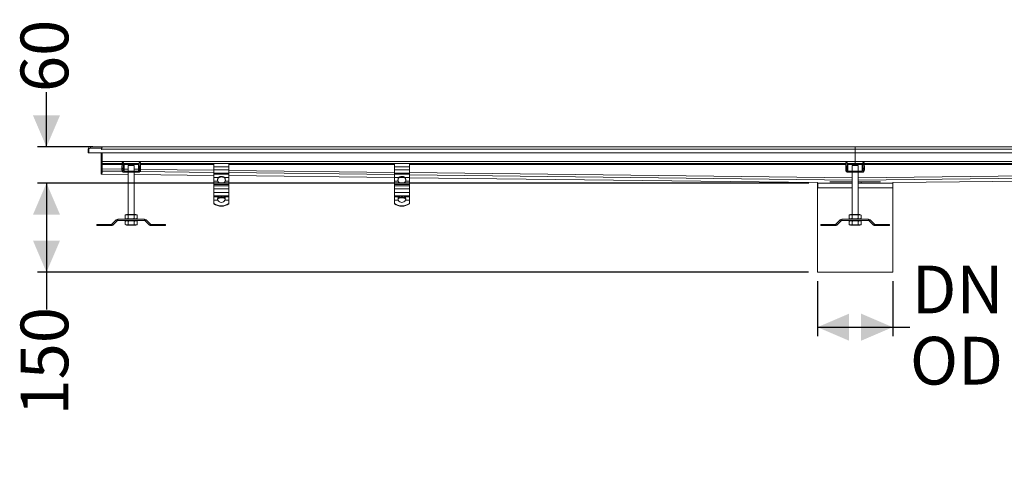
# Model space of a CAD drawing. Units: millimetres. Extents: x 747 to 3814, y 504 to 2544.
# Drawn here: x 747 to 2384, y 617 to 1381 of the extents above; entities that cross this region are included whole.
import ezdxf

# ---------------------------------------------------------------- set-up
doc = ezdxf.new("R2010")
doc.units = ezdxf.units.MM
doc.header["$LTSCALE"] = 15
doc.linetypes.add('SLD-Durchgehend', pattern=[0])
doc.layers.add('MAßLINIE_MAßZEICHNUNGEN', color=7, linetype='SLD-Durchgehend')
doc.styles.add('SLDTEXTSTYLE0', font='Opinion Pro')
doc.dimstyles.new('SLDDIMSTYLE0', dxfattribs={"dimtxt": 77.049561, "dimasz": 52.5, "dimexe": 0, "dimexo": 0.0625, "dimgap": 19.26239, "dimtad": 0, "dimdec": 0, "dimrnd": 1e-09, "dimzin": 12, "dimdsep": 46, "dimtxsty": 'SLDTEXTSTYLE0', "dimsah": 1, "dimcen": 0.09, "dimadec": 0, "dimazin": 3, "dimtfac": 1, "dimtdec": 0, "dimtofl": 0, "dimtmove": 0, "dimatfit": 3, "dimfxl": 1, "dimfrac": 2, "dimtolj": 1, "dimtzin": 12, "dimarcsym": 0})
doc.dimstyles.new('SLDDIMSTYLE1', dxfattribs={"dimtxt": 77.049561, "dimasz": 52.5, "dimexe": 0, "dimexo": 0.0625, "dimgap": 19.26239, "dimtad": 0, "dimdec": 0, "dimrnd": 1e-09, "dimzin": 12, "dimdsep": 46, "dimtxsty": 'SLDTEXTSTYLE0', "dimsah": 1, "dimcen": 0.09, "dimadec": 0, "dimazin": 3, "dimtfac": 1, "dimtdec": 0, "dimtmove": 0, "dimatfit": 0, "dimfxl": 1, "dimfrac": 2, "dimtolj": 1, "dimtzin": 12, "dimarcsym": 0})

# ---------------------------------------------------------------- blocks, each defined once
blk = doc.blocks.new('_D_2')
at = {"layer": 'MAßLINIE_MAßZEICHNUNGEN', "color": 7}
for p, q in [((2073.7, 946.5), (2073.7, 855.1)), ((2198.7, 946.5), (2198.7, 855.1)), ((2073.7, 870.1), (2198.7, 870.1)), ((2198.7, 870.1), (2227.3, 870.1))]:
    blk.add_line(p, q, dxfattribs=at)
for points in [[(2073.7, 870.1), (2126.2, 847.6), (2126.2, 892.6)], [(2198.7, 870.1), (2146.2, 892.6), (2146.2, 847.6)]]:
    blk.add_solid(points, dxfattribs=at)
at = {"layer": 'MAßLINIE_MAßZEICHNUNGEN', "color": 7, "char_height": 79.37, "attachment_point": 1, "style": 'SLDTEXTSTYLE0'}
for s, insert in [('DN ', (2230.2, 972.4)), ('125', (2412.5, 972.4)), ('OD 125', (2227.3, 854.1))]:
    blk.add_mtext(s, dxfattribs=dict(at, insert=insert))
blk = doc.blocks.new('_D_3')
at = {"layer": 'MAßLINIE_MAßZEICHNUNGEN', "color": 7}
for p, q in [((791.9, 1169.5), (791.9, 1260.7)), ((868.7, 1169.5), (776.9, 1169.5)), ((2059.5, 1109.5), (776.9, 1109.5)), ((791.9, 1109.5), (791.9, 1019.5))]:
    blk.add_line(p, q, dxfattribs=at)
for points in [[(791.9, 1169.5), (814.4, 1222), (769.4, 1222)], [(791.9, 1109.5), (769.4, 1057), (814.4, 1057)]]:
    blk.add_solid(points, dxfattribs=at)
at = {"layer": 'MAßLINIE_MAßZEICHNUNGEN', "color": 7, "insert": (748.8, 1260.7), "char_height": 79.37, "attachment_point": 1, "rotation": 90, "style": 'SLDTEXTSTYLE0'}
blk.add_mtext('60', dxfattribs=at)
blk = doc.blocks.new('_D_4')
at = {"layer": 'MAßLINIE_MAßZEICHNUNGEN', "color": 7}
for p, q in [((2059.5, 1109.5), (776.9, 1109.5)), ((791.9, 1109.5), (791.9, 961.5)), ((2058.7, 961.5), (776.9, 961.5)), ((791.9, 961.5), (791.9, 899.7))]:
    blk.add_line(p, q, dxfattribs=at)
for points in [[(791.9, 1109.5), (769.4, 1057), (814.4, 1057)], [(791.9, 961.5), (814.4, 1014), (769.4, 1014)]]:
    blk.add_solid(points, dxfattribs=at)
at = {"layer": 'MAßLINIE_MAßZEICHNUNGEN', "color": 7, "insert": (748.8, 723.3), "char_height": 79.37, "attachment_point": 1, "rotation": 90, "style": 'SLDTEXTSTYLE0'}
blk.add_mtext('150', dxfattribs=at)

msp = doc.modelspace()

# ---------------------------------------------------------------- linework, layer by layer
at = {"color": 7, "linetype": 'SLD-Durchgehend', "lineweight": 18}
for p, q in [((861.2, 1165.9), (861.2, 1159.5)), ((862.4, 1165.5), (862.4, 1159.5)), ((883.2, 1167.5), (864.4, 1167.5)), ((884.7, 1169.5), (864.8, 1169.5)), ((864.8, 1169.5), (864.8, 1167.5)), ((883.7, 1167.5), (883.2, 1167.5)), ((883.2, 1167.5), (883.2, 1165.4)), ((883.2, 1165.4), (883.7, 1165.4)), ((883.7, 1165.9), (883.7, 1168.4)), ((883.7, 1165.9), (2136.2, 1165.9)), ((883.7, 1165.4), (883.7, 1165.9)), ((884.7, 1168.4), (884.7, 1169.5)), ((884.7, 1169.5), (2136.2, 1169.5)), ((2136.2, 1165.9), (2136.2, 1169.5)), ((2136.2, 1169.5), (3387.7, 1169.5)), ((2136.2, 1159.5), (2136.2, 1165.9)), ((3388.7, 1165.9), (2136.2, 1165.9)), ((862.4, 1159.5), (861.2, 1159.5)), ((862.4, 1159.5), (2136.2, 1159.5)), ((882.7, 1159.5), (882.7, 1145.6)), ((883.7, 1145.6), (883.7, 1159.5)), ((884.7, 1145.6), (884.7, 1159.5)), ((2136.2, 1145.6), (2136.2, 1159.5)), ((3410, 1159.5), (2136.2, 1159.5)), ((884.7, 1145.6), (882.7, 1145.6)), ((882.7, 1145.6), (882.7, 1142)), ((882.7, 1142), (884.7, 1142)), ((882.7, 1142), (882.7, 1140.4)), ((882.7, 1140.4), (884.7, 1140.4)), ((882.7, 1140.4), (882.7, 1133)), ((884.7, 1133), (882.7, 1133)), ((882.7, 1133), (882.7, 1129.4)), ((883.7, 1145.6), (883.7, 1142)), ((883.7, 1145.6), (2136.2, 1145.6)), ((883.7, 1142), (917.5, 1142)), ((883.7, 1142), (883.7, 1140.4)), ((883.7, 1133.1), (883.7, 1140.4)), ((884.7, 1142), (884.7, 1145.6)), ((884.7, 1140.4), (884.7, 1142)), ((884.7, 1133), (884.7, 1140.4)), ((884.7, 1129.4), (884.7, 1133)), ((917.5, 1143.2), (917.2, 1134.4)), ((919.2, 1134.4), (917.2, 1134.4)), ((917.2, 1133), (919.2, 1133)), ((917.2, 1133), (917.2, 1131.1)), ((917.2, 1131.1), (919.2, 1131.1)), ((917.5, 1143.2), (919.5, 1143.2)), ((917.6, 1143.8), (919.6, 1143.8)), ((919.2, 1134.4), (919.5, 1143.2)), ((919.2, 1131.1), (919.2, 1133)), ((919.2, 1131.1), (920.8, 1131.1)), ((919.6, 1143.8), (919.7, 1143.8)), ((919.7, 1142), (919.7, 1143.8)), ((920.6, 1142), (919.7, 1142)), ((920.6, 1142), (944.9, 1142)), ((920.8, 1131.1), (920.8, 1140)), ((927.7, 1138.5), (928.7, 1139.5)), ((927.7, 1138.5), (927.7, 1129.5)), ((927.7, 1138.5), (937.7, 1138.5)), ((936.7, 1139.5), (928.7, 1139.5)), ((937.7, 1138.5), (936.7, 1139.5)), ((937.7, 1129.5), (937.7, 1138.5)), ((944.7, 1140), (944.7, 1131.1)), ((944.7, 1131.1), (946.3, 1131.1)), ((945.8, 1142), (944.9, 1142)), ((945.8, 1143.8), (945.8, 1142)), ((945.8, 1143.8), (945.9, 1143.8)), ((947.9, 1143.8), (945.9, 1143.8)), ((946, 1143.2), (946.3, 1134.4)), ((948, 1143.2), (946, 1143.2)), ((948.3, 1134.4), (946.3, 1134.4)), ((946.3, 1133), (946.3, 1131.1)), ((946.3, 1133), (948.3, 1133)), ((946.3, 1131.1), (948.3, 1131.1)), ((948.3, 1134.4), (948, 1143.2)), ((948, 1142), (1070.2, 1142)), ((948.3, 1131.1), (948.3, 1133)), ((1095.2, 1142), (1070.2, 1142)), ((1070.2, 1142), (1070.2, 1136.3)), ((1070.2, 1136.3), (1095.2, 1136.3)), ((1070.2, 1131.4), (1070.2, 1136.3)), ((1095.2, 1131.4), (1070.2, 1131.4)), ((1070.2, 1125.9), (1070.2, 1131.4)), ((1095.2, 1136.3), (1095.2, 1142)), ((1095.2, 1142), (1370.2, 1142)), ((1095.2, 1136.3), (1095.2, 1131.4)), ((1095.2, 1125.9), (1095.2, 1131.4)), ((1395.2, 1142), (1370.2, 1142)), ((1370.2, 1142), (1370.2, 1136.3)), ((1370.2, 1136.3), (1395.2, 1136.3)), ((1370.2, 1131.4), (1370.2, 1136.3)), ((1395.2, 1131.4), (1370.2, 1131.4)), ((1370.2, 1125.9), (1370.2, 1131.4)), ((1395.2, 1136.3), (1395.2, 1142)), ((1395.2, 1142), (2121, 1142)), ((1395.2, 1136.3), (1395.2, 1131.4)), ((1395.2, 1125.9), (1395.2, 1131.4)), ((2121, 1143.2), (2120.7, 1134.4)), ((2122.7, 1134.4), (2120.7, 1134.4)), ((2120.7, 1133), (2122.7, 1133)), ((2120.7, 1133), (2120.7, 1131.1)), ((2120.7, 1131.1), (2122.7, 1131.1)), ((2121, 1143.2), (2123, 1143.2)), ((2121.1, 1143.8), (2123.1, 1143.8)), ((2122.7, 1134.4), (2123, 1143.2)), ((2122.7, 1131.1), (2122.7, 1133)), ((2122.7, 1131.1), (2124.3, 1131.1)), ((2123.1, 1143.8), (2123.2, 1143.8)), ((2123.2, 1142), (2123.2, 1143.8)), ((2124.1, 1142), (2123.2, 1142)), ((2124.1, 1142), (2136.2, 1142)), ((2124.3, 1131.1), (2124.3, 1140)), ((2131.2, 1138.5), (2132.2, 1139.5)), ((2131.2, 1138.5), (2131.2, 1129.5)), ((2131.2, 1138.5), (2141.2, 1138.5)), ((2140.2, 1139.5), (2132.2, 1139.5)), ((2136.2, 1142), (2136.2, 1145.6)), ((2136.2, 1145.6), (3388.7, 1145.6)), ((2136.2, 1140.4), (2136.2, 1142)), ((2148.4, 1142), (2136.2, 1142)), ((2136.2, 1139.5), (2136.2, 1140.4)), ((2141.2, 1138.5), (2140.2, 1139.5)), ((2141.2, 1129.5), (2141.2, 1138.5)), ((2148.2, 1140), (2148.2, 1131.1)), ((2148.2, 1131.1), (2149.8, 1131.1)), ((2149.3, 1142), (2148.4, 1142)), ((2149.3, 1143.8), (2149.3, 1142)), ((2149.3, 1143.8), (2149.4, 1143.8)), ((2151.4, 1143.8), (2149.4, 1143.8)), ((2149.5, 1143.2), (2149.8, 1134.4)), ((2151.5, 1143.2), (2149.5, 1143.2)), ((2151.8, 1134.4), (2149.8, 1134.4)), ((2149.8, 1133), (2149.8, 1131.1)), ((2149.8, 1133), (2151.8, 1133)), ((2149.8, 1131.1), (2151.8, 1131.1)), ((2151.8, 1134.4), (2151.5, 1143.2)), ((2877.2, 1142), (2151.5, 1142)), ((2151.8, 1131.1), (2151.8, 1133)), ((882.7, 1129.4), (884.7, 1129.4)), ((882.7, 1129.4), (882.7, 1124.5)), ((882.7, 1124.5), (883.7, 1124.5)), ((882.7, 1124.5), (882.7, 1124.5)), ((883.7, 1124.5), (927.7, 1124)), ((883.7, 1124.5), (883.7, 1124.5)), ((883.7, 1124.5), (883.7, 1124.5)), ((884.7, 1125.6), (884.7, 1129.4)), ((920.8, 1129.5), (920.8, 1127.5)), ((921.1, 1129.5), (920.8, 1129.5)), ((920.8, 1127.5), (921.1, 1127.5)), ((921.1, 1127.5), (921.1, 1129.5)), ((923.8, 1127.5), (923.8, 1129.5)), ((924.4, 1127.5), (924.4, 1129.5)), ((941.1, 1129.5), (924.4, 1129.5)), ((924.4, 1127.5), (941.1, 1127.5)), ((927.7, 1127.5), (927.7, 1057.5)), ((937.7, 1057.5), (937.7, 1127.5)), ((937.7, 1123.9), (1070.2, 1122.3)), ((937.7, 1123.9), (937.7, 1057.5)), ((941.1, 1127.5), (941.1, 1129.5)), ((941.7, 1127.5), (941.7, 1129.5)), ((944.4, 1127.5), (944.4, 1129.5)), ((944.7, 1129.5), (944.4, 1129.5)), ((944.4, 1127.5), (944.7, 1127.5)), ((944.7, 1127.5), (944.7, 1129.5)), ((1070.2, 1125.9), (1095.2, 1125.9)), ((1070.2, 1124.1), (1070.2, 1125.9)), ((1095.2, 1124.1), (1070.2, 1124.1)), ((1070.2, 1124.1), (1070.2, 1118.7)), ((1070.2, 1118.7), (1077.9, 1118.7)), ((1070.2, 1112.5), (1070.2, 1118.7)), ((1087.6, 1118.7), (1095.2, 1118.7)), ((1095.2, 1125.9), (1095.2, 1124.1)), ((1095.2, 1118.7), (1095.2, 1124.1)), ((1095.2, 1122), (1370.2, 1118.7)), ((1095.2, 1118.7), (1095.2, 1112.5)), ((1370.2, 1125.9), (1395.2, 1125.9)), ((1370.2, 1124.1), (1370.2, 1125.9)), ((1395.2, 1124.1), (1370.2, 1124.1)), ((1370.2, 1124.1), (1370.2, 1118.7)), ((1370.2, 1118.7), (1377.9, 1118.7)), ((1370.2, 1112.5), (1370.2, 1118.7)), ((1378.5, 1118.6), (1387.1, 1118.5)), ((1387.6, 1118.7), (1395.2, 1118.7)), ((1395.2, 1125.9), (1395.2, 1124.1)), ((1395.2, 1118.7), (1395.2, 1124.1)), ((1395.2, 1118.7), (1395.2, 1112.5)), ((1395.2, 1118.4), (2073.6, 1110.3)), ((2124.3, 1129.5), (2124.3, 1127.5)), ((2124.6, 1129.5), (2124.3, 1129.5)), ((2124.3, 1127.5), (2124.6, 1127.5)), ((2124.6, 1127.5), (2124.6, 1129.5)), ((2127.3, 1127.5), (2127.3, 1129.5)), ((2127.9, 1127.5), (2127.9, 1129.5)), ((2144.6, 1129.5), (2127.9, 1129.5)), ((2127.9, 1127.5), (2144.6, 1127.5)), ((2131.2, 1127.5), (2131.2, 1057.5)), ((2141.2, 1057.5), (2141.2, 1127.5)), ((2144.6, 1127.5), (2144.6, 1129.5)), ((2145.2, 1127.5), (2145.2, 1129.5)), ((2147.9, 1127.5), (2147.9, 1129.5)), ((2148.2, 1129.5), (2147.9, 1129.5)), ((2147.9, 1127.5), (2148.2, 1127.5)), ((2148.2, 1127.5), (2148.2, 1129.5)), ((2198.9, 1110.3), (2877.2, 1118.4)), ((1076.8, 1112.5), (1070.2, 1112.5)), ((1070.2, 1112.5), (1070.2, 1107)), ((1070.2, 1107), (1095.2, 1107)), ((1070.2, 1105.2), (1070.2, 1107)), ((1095.2, 1105.2), (1070.2, 1105.2)), ((1070.2, 1105.2), (1070.2, 1099.8)), ((1070.2, 1099.8), (1095.2, 1099.8)), ((1070.2, 1093.6), (1070.2, 1099.8)), ((1095.2, 1112.5), (1088.7, 1112.5)), ((1095.2, 1112.5), (1095.2, 1107)), ((1095.2, 1107), (1095.2, 1105.2)), ((1095.2, 1099.8), (1095.2, 1105.2)), ((1095.2, 1099.8), (1095.2, 1093.6)), ((1376.8, 1112.5), (1370.2, 1112.5)), ((1370.2, 1112.5), (1370.2, 1107)), ((1370.2, 1107), (1395.2, 1107)), ((1370.2, 1105.2), (1370.2, 1107)), ((1395.2, 1105.2), (1370.2, 1105.2)), ((1370.2, 1105.2), (1370.2, 1099.8)), ((1370.2, 1099.8), (1395.2, 1099.8)), ((1370.2, 1093.6), (1370.2, 1099.8)), ((1395.2, 1112.5), (1388.7, 1112.5)), ((1395.2, 1112.5), (1395.2, 1107)), ((1395.2, 1107), (1395.2, 1105.2)), ((1395.2, 1099.8), (1395.2, 1105.2)), ((1395.2, 1099.8), (1395.2, 1093.6)), ((2073.7, 1109.5), (2073.7, 1101.5)), ((2073.7, 1101.5), (2073.7, 961.5)), ((2073.7, 1101.5), (2131.2, 1101.5)), ((2074.5, 1101.5), (2073.7, 1101.5)), ((2074.5, 1101.5), (2074.5, 1109.5)), ((2131.2, 1101.5), (2074.5, 1101.5)), ((2131.2, 1111.5), (2094.2, 1111.5)), ((2146.4, 1111.5), (2141.2, 1111.5)), ((2141.2, 1101.5), (2198.7, 1101.5)), ((2178.3, 1111.5), (2146.4, 1111.5)), ((2198.7, 1101.5), (2198.7, 1109.5)), ((2198.7, 961.5), (2198.7, 1101.5)), ((1095.2, 1093.6), (1070.2, 1093.6)), ((1070.2, 1093.6), (1070.2, 1088.1)), ((1070.2, 1088.1), (1095.2, 1088.1)), ((1070.2, 1086.4), (1070.2, 1088.1)), ((1079.6, 1086.4), (1070.2, 1086.4)), ((1070.2, 1086.4), (1070.2, 1080.9)), ((1070.2, 1075.6), (1070.2, 1080.9)), ((1070.2, 1080.9), (1076.8, 1080.9)), ((1076.3, 1083.6), (1076.7, 1085)), ((1076.3, 1083.5), (1076.3, 1083.6)), ((1076.3, 1083.2), (1076.3, 1083.5)), ((1076.7, 1085), (1076.7, 1084.7)), ((1076.7, 1084.7), (1076.7, 1084.1)), ((1076.7, 1083.3), (1076.7, 1084.1)), ((1095.2, 1086.4), (1085.9, 1086.4)), ((1088.7, 1080.9), (1095.2, 1080.9)), ((1088.8, 1085), (1089.2, 1083.6)), ((1088.8, 1084.7), (1088.8, 1085)), ((1088.8, 1084.1), (1088.8, 1084.7)), ((1088.8, 1083.3), (1088.8, 1084.1)), ((1089.2, 1083.6), (1089.2, 1083.5)), ((1089.2, 1083.5), (1089.2, 1083.2)), ((1095.2, 1093.6), (1095.2, 1088.1)), ((1095.2, 1088.1), (1095.2, 1086.4)), ((1095.2, 1080.9), (1095.2, 1086.4)), ((1095.2, 1080.9), (1095.2, 1075.6)), ((1395.2, 1093.6), (1370.2, 1093.6)), ((1370.2, 1093.6), (1370.2, 1088.1)), ((1370.2, 1088.1), (1395.2, 1088.1)), ((1370.2, 1086.4), (1370.2, 1088.1)), ((1379.6, 1086.4), (1370.2, 1086.4)), ((1370.2, 1086.4), (1370.2, 1080.9)), ((1370.2, 1075.6), (1370.2, 1080.9)), ((1370.2, 1080.9), (1376.8, 1080.9)), ((1376.3, 1083.6), (1376.7, 1085)), ((1376.3, 1083.5), (1376.3, 1083.6)), ((1376.3, 1083.2), (1376.3, 1083.5)), ((1376.3, 1082.9), (1376.3, 1082.5)), ((1376.7, 1085), (1376.7, 1084.7)), ((1376.7, 1084.7), (1376.7, 1084.1)), ((1376.7, 1083.3), (1376.7, 1084.1)), ((1395.2, 1086.4), (1385.9, 1086.4)), ((1388.7, 1080.9), (1395.2, 1080.9)), ((1388.8, 1085), (1389.2, 1083.6)), ((1388.8, 1084.7), (1388.8, 1085)), ((1388.8, 1084.1), (1388.8, 1084.7)), ((1388.8, 1083.3), (1388.8, 1084.1)), ((1389.2, 1083.6), (1389.2, 1083.5)), ((1389.2, 1083.5), (1389.2, 1083.2)), ((1395.2, 1093.6), (1395.2, 1088.1)), ((1395.2, 1088.1), (1395.2, 1086.4)), ((1395.2, 1080.9), (1395.2, 1086.4)), ((1395.2, 1080.9), (1395.2, 1075.6)), ((1070.2, 1075.6), (1070.2, 1074.9)), ((1095.2, 1075.6), (1095.2, 1074.9)), ((1370.2, 1075.6), (1370.2, 1074.9)), ((1395.2, 1075.6), (1395.2, 1074.9)), ((907.9, 1048.4), (900.8, 1041.2)), ((909.3, 1047), (907.9, 1048.4)), ((955, 1049.5), (910.5, 1049.5)), ((910.5, 1049.5), (910.5, 1047.5)), ((922.9, 1056.2), (925.1, 1057.5)), ((922.9, 1056.2), (922.9, 1050.7)), ((925.1, 1049.5), (922.9, 1050.7)), ((925.1, 1057.5), (940.4, 1057.5)), ((927.8, 1056.2), (927.8, 1050.7)), ((937.7, 1056.2), (937.7, 1050.7)), ((942.6, 1056.2), (940.4, 1057.5)), ((940.4, 1049.5), (942.6, 1050.7)), ((942.6, 1056.2), (942.6, 1050.7)), ((955, 1047.5), (955, 1049.5)), ((957.6, 1048.4), (956.2, 1047)), ((964.7, 1041.2), (957.6, 1048.4)), ((2111.4, 1048.4), (2104.3, 1041.2)), ((2112.8, 1047), (2111.4, 1048.4)), ((2114, 1049.5), (2114, 1047.5)), ((2158.5, 1049.5), (2114, 1049.5)), ((2126.4, 1056.2), (2128.6, 1057.5)), ((2126.4, 1056.2), (2126.4, 1050.7)), ((2128.6, 1049.5), (2126.4, 1050.7)), ((2128.6, 1057.5), (2143.9, 1057.5)), ((2131.3, 1056.2), (2131.3, 1050.7)), ((2141.2, 1056.2), (2141.2, 1050.7)), ((2146.1, 1056.2), (2143.9, 1057.5)), ((2143.9, 1049.5), (2146.1, 1050.7)), ((2146.1, 1056.2), (2146.1, 1050.7)), ((2158.5, 1047.5), (2158.5, 1049.5)), ((2161.1, 1048.4), (2159.7, 1047)), ((2168.2, 1041.2), (2161.1, 1048.4)), ((875.5, 1038.8), (875.5, 1040.8)), ((885.5, 1040.8), (875.5, 1040.8)), ((875.5, 1038.8), (885.5, 1038.8)), ((885.5, 1038.8), (885.5, 1040.8)), ((899.6, 1040.8), (885.5, 1040.8)), ((885.5, 1038.8), (899.6, 1038.8)), ((899.6, 1038.8), (899.6, 1040.8)), ((900.8, 1041.2), (902.2, 1039.8)), ((902.2, 1039.8), (909.3, 1047)), ((910.5, 1047.5), (955, 1047.5)), ((925.1, 1047.5), (922.9, 1046.2)), ((922.9, 1040.7), (922.9, 1046.2)), ((922.9, 1040.7), (925.1, 1039.5)), ((940.4, 1039.5), (925.1, 1039.5)), ((927.8, 1040.7), (927.8, 1046.2)), ((937.7, 1040.7), (937.7, 1046.2)), ((940.4, 1047.5), (942.6, 1046.2)), ((942.6, 1040.7), (940.4, 1039.5)), ((942.6, 1040.7), (942.6, 1046.2)), ((956.2, 1047), (963.3, 1039.8)), ((963.3, 1039.8), (964.7, 1041.2)), ((965.9, 1040.8), (965.9, 1038.8)), ((980, 1040.8), (965.9, 1040.8)), ((965.9, 1038.8), (980, 1038.8)), ((980, 1038.8), (980, 1040.8)), ((990, 1040.8), (980, 1040.8)), ((980, 1038.8), (990, 1038.8)), ((990, 1038.8), (990, 1040.8)), ((2079, 1038.8), (2079, 1040.8)), ((2089, 1040.8), (2079, 1040.8)), ((2079, 1038.8), (2089, 1038.8)), ((2089, 1038.8), (2089, 1040.8)), ((2103.1, 1040.8), (2089, 1040.8)), ((2089, 1038.8), (2103.1, 1038.8)), ((2103.1, 1038.8), (2103.1, 1040.8)), ((2104.3, 1041.2), (2105.7, 1039.8)), ((2105.7, 1039.8), (2112.8, 1047)), ((2114, 1047.5), (2158.5, 1047.5)), ((2128.6, 1047.5), (2126.4, 1046.2)), ((2126.4, 1040.7), (2126.4, 1046.2)), ((2126.4, 1040.7), (2128.6, 1039.5)), ((2143.9, 1039.5), (2128.6, 1039.5)), ((2131.3, 1040.7), (2131.3, 1046.2)), ((2141.2, 1040.7), (2141.2, 1046.2)), ((2143.9, 1047.5), (2146.1, 1046.2)), ((2146.1, 1040.7), (2143.9, 1039.5)), ((2146.1, 1040.7), (2146.1, 1046.2)), ((2159.7, 1047), (2166.8, 1039.8)), ((2166.8, 1039.8), (2168.2, 1041.2)), ((2169.4, 1040.8), (2169.4, 1038.8)), ((2183.5, 1040.8), (2169.4, 1040.8)), ((2169.4, 1038.8), (2183.5, 1038.8)), ((2183.5, 1038.8), (2183.5, 1040.8)), ((2193.5, 1040.8), (2183.5, 1040.8)), ((2183.5, 1038.8), (2193.5, 1038.8)), ((2193.5, 1038.8), (2193.5, 1040.8)), ((2198.7, 961.5), (2073.7, 961.5))]:
    msp.add_line(p, q, dxfattribs=at)
at = {"color": 1, "linetype": 'SLD-Durchgehend', "lineweight": 18}
for p, q in [((862.5, 1165.9), (861.2, 1165.9)), ((883.7, 1165.9), (883.2, 1165.9)), ((883.7, 1140.4), (917.4, 1140.4)), ((883.7, 1133.1), (917.2, 1132.7)), ((917.8, 1129.1), (884.7, 1129.5)), ((920.8, 1140.4), (944.7, 1140.4)), ((920.8, 1132.6), (927.7, 1132.6)), ((937.7, 1132.4), (944.7, 1132.4)), ((948.1, 1140.4), (1070.2, 1140.4)), ((948.3, 1132.3), (1070.2, 1130.8)), ((1095.2, 1140.4), (1370.2, 1140.4)), ((1095.2, 1130.5), (1370.2, 1127.3)), ((1395.2, 1140.4), (2120.9, 1140.4)), ((2124.3, 1140.4), (2136.2, 1140.4)), ((2136.2, 1140.4), (2148.2, 1140.4)), ((2151.6, 1140.4), (2877.2, 1140.4)), ((883.7, 1124.5), (882.7, 1124.5)), ((883.7, 1124.5), (927.7, 1124)), ((937.7, 1123.9), (1070.2, 1122.3)), ((1070.2, 1127.2), (947.4, 1128.7)), ((1370.2, 1123.7), (1095.2, 1126.9)), ((1095.2, 1122), (1370.2, 1118.7)), ((1378.5, 1118.6), (1387.1, 1118.5)), ((1395.2, 1127), (2131.2, 1118.2)), ((2131.2, 1114.6), (1395.2, 1123.4)), ((1395.2, 1118.4), (2073.6, 1110.3)), ((2141.2, 1118.2), (2877.2, 1127)), ((2877.2, 1123.4), (2141.2, 1114.6)), ((2877.2, 1118.4), (2198.9, 1110.3)), ((2074.5, 1109.5), (2073.7, 1109.5)), ((2131.2, 1109.5), (2074.5, 1109.5)), ((2146, 1109.5), (2141.2, 1109.5)), ((2198.7, 1109.5), (2146, 1109.5))]:
    msp.add_line(p, q, dxfattribs=at)
at = {"color": 7, "linetype": 'SLD-Durchgehend', "lineweight": 18, "flags": 128}
for points in [[(2073.6, 1110.3), (2073.7, 1109.9), (2073.7, 1109.5)], [(2198.7, 1109.5), (2198.8, 1109.9), (2198.9, 1110.3)]]:
    msp.add_lwpolyline(points, dxfattribs=at)
at = {"color": 7, "linetype": 'SLD-Durchgehend', "lineweight": 18}
for centre, radius, start, end in [((864.8, 1165.9), 3.6, 90, 180), ((864.4, 1165.5), 2, 90, 180), ((962.2, 1133.1), 45, 178.3089, 180.1099), ((920.8, 1131.1), 3.6, 179.9841, 269.9841), ((920.2, 1143.3), 2.64, 169.0103, 181.793), ((964.2, 1133.1), 45, 178.3089, 180.1099), ((920.8, 1131.1), 1.6, 179.9841, 269.9841), ((922.2, 1143.3), 2.64, 169.0103, 181.793), ((944.7, 1131.1), 3.6, 270.0159, 0.0159), ((944.7, 1131.1), 1.6, 270.0159, 0.0159), ((943.3, 1143.3), 2.64, 358.207, 10.9897), ((901.3, 1133.1), 45, 359.8901, 1.6911), ((945.3, 1143.3), 2.64, 358.207, 10.9897), ((903.3, 1133.1), 45, 359.8901, 1.6911), ((2165.7, 1133.1), 45, 178.3089, 180.1099), ((2124.3, 1131.1), 3.6, 179.9841, 269.9841), ((2123.7, 1143.3), 2.64, 169.0103, 181.793), ((2167.7, 1133.1), 45, 178.3089, 180.1099), ((2124.3, 1131.1), 1.6, 179.9841, 269.9841), ((2125.7, 1143.3), 2.64, 169.0103, 181.793), ((2148.2, 1131.1), 3.6, 270.0159, 0.0159), ((2148.2, 1131.1), 1.6, 270.0159, 0.0159), ((2146.8, 1143.3), 2.64, 358.207, 10.9897), ((2104.8, 1133.1), 45, 359.8901, 1.6911), ((2148.8, 1143.3), 2.64, 358.207, 10.9897), ((2106.8, 1133.1), 45, 359.8901, 1.6911), ((1081.7, 1114.8), 5.48, 134.8658, 205.5064), ((1081.8, 1114.1), 5.53, 143.4725, 176.3775), ((1083.8, 1114.8), 5.48, 334.4936, 45.1342), ((1083.7, 1114.1), 5.53, 3.6225, 36.5275), ((1381.7, 1114.8), 5.48, 134.8658, 205.5064), ((1381.8, 1114.1), 5.53, 143.4725, 176.3775), ((1383.8, 1114.8), 5.48, 334.4936, 45.1342), ((1383.7, 1114.1), 5.53, 3.6225, 36.5275), ((2149.5, 1110), 3.46, 154.0984, 188.0991), ((1082.7, 1084.2), 6.76, 208.998, 331.002), ((1082.7, 1063.1), 23.4, 82.372, 97.628), ((1082.7, 1060.2), 24.9, 87.4677, 92.5323), ((1382.7, 1084.2), 6.76, 208.998, 331.002), ((1382.7, 1063.1), 23.4, 82.372, 97.628), ((1382.7, 1060.2), 24.9, 87.4677, 92.5323), ((1082.7, 1093.1), 21.5, 234.5434, 305.4566), ((1082.7, 1092.5), 21.5, 234.5434, 305.4566), ((1382.7, 1093.1), 21.5, 234.5434, 305.4566), ((1382.7, 1092.5), 21.5, 234.5434, 305.4566), ((910.5, 1045.9), 3.6, 90, 135), ((955, 1045.9), 3.6, 45, 90), ((2114, 1045.9), 3.6, 90, 135), ((2158.5, 1045.9), 3.6, 45, 90), ((899.6, 1042.4), 1.6, 270, 315), ((899.6, 1042.4), 3.6, 270, 315), ((910.5, 1045.9), 1.6, 90, 135), ((955, 1045.9), 1.6, 45, 90), ((965.9, 1042.4), 3.6, 225, 270), ((965.9, 1042.4), 1.6, 225, 270), ((2103.1, 1042.4), 1.6, 270, 315), ((2103.1, 1042.4), 3.6, 270, 315), ((2114, 1045.9), 1.6, 90, 135), ((2158.5, 1045.9), 1.6, 45, 90), ((2169.4, 1042.4), 3.6, 225, 270), ((2169.4, 1042.4), 1.6, 225, 270)]:
    msp.add_arc(centre, radius, start, end, dxfattribs=at)
for centre, major_axis, ratio, start_param, end_param in [((920.8, 1140), (0, 2), 0.033333, 4.712389, 6.283185), ((922.4, 1131.1), (-1.6, 0), 0.999445, 0, 1.570796), ((943.1, 1131.1), (1.6, 0), 0.999445, 4.712389, 6.283185), ((944.7, 1140), (0, 2), 0.033333, 0, 1.570796), ((2124.3, 1140), (0, 2), 0.033333, 4.712389, 6.283185), ((2125.9, 1131.1), (-1.6, 0), 0.999445, 0, 1.570796), ((2146.6, 1131.1), (1.6, 0), 0.999445, 4.712389, 6.283185), ((2148.2, 1140), (0, 2), 0.033333, 0, 1.570796)]:
    msp.add_ellipse(centre, major_axis=major_axis, ratio=ratio, start_param=start_param, end_param=end_param, dxfattribs=at)
for points, knots in [([(883.7, 1129.5), (883.7, 1129.5), (883.7, 1129.9), (883.7, 1130.9), (883.7, 1131.3), (883.7, 1132.2), (883.7, 1132.6), (883.7, 1133.1)], [0, 0, 0, 0, 0.5, 0.5, 0.75, 0.75, 1, 1, 1, 1]), ([(923.8, 1129.5), (923.4, 1129.5), (922.7, 1129.5), (921.8, 1129.5), (921.3, 1129.5), (921.1, 1129.5)], [0, 0, 0, 0, 0.5934076, 0.8081269, 1, 1, 1, 1]), ([(921.1, 1127.5), (921.4, 1127.5), (922, 1127.5), (922.9, 1127.5), (923.5, 1127.5), (923.8, 1127.5)], [0, 0, 0, 0, 0.247606, 0.528003, 1, 1, 1, 1]), ([(924.4, 1129.5), (924.3, 1129.5), (924.1, 1129.5), (923.9, 1129.5), (923.8, 1129.5)], [0, 0, 0, 0, 0.549244, 1, 1, 1, 1]), ([(923.8, 1127.5), (924, 1127.5), (924.1, 1127.5), (924.3, 1127.5), (924.4, 1127.5)], [0, 0, 0, 0, 0.5711505, 1, 1, 1, 1]), ([(941.7, 1129.5), (941.5, 1129.5), (941.4, 1129.5), (941.2, 1129.5), (941.1, 1129.5)], [0, 0, 0, 0, 0.570653, 1, 1, 1, 1]), ([(941.1, 1127.5), (941.2, 1127.5), (941.4, 1127.5), (941.6, 1127.5), (941.7, 1127.5)], [0, 0, 0, 0, 0.5496999, 1, 1, 1, 1]), ([(944.4, 1129.5), (944.1, 1129.5), (943.5, 1129.5), (942.6, 1129.5), (942, 1129.5), (941.7, 1129.5)], [0, 0, 0, 0, 0.247792, 0.527845, 1, 1, 1, 1]), ([(941.7, 1127.5), (942.1, 1127.5), (942.8, 1127.5), (943.7, 1127.5), (944.2, 1127.5), (944.4, 1127.5)], [0, 0, 0, 0, 0.594113, 0.80799, 1, 1, 1, 1]), ([(1088.2, 1117.4), (1087.8, 1117.8), (1087.2, 1118.6), (1085.8, 1119.3), (1084.3, 1119.8), (1082.7, 1119.9), (1081.1, 1119.8), (1079.6, 1119.3), (1078.3, 1118.6), (1077.7, 1117.8), (1077.3, 1117.4)], [0, 0, 0, 0, 0.124373, 0.249835, 0.376406, 0.5, 0.623593, 0.750164, 0.875614, 1, 1, 1, 1]), ([(1077.9, 1118.7), (1078.2, 1119), (1078.8, 1119.6), (1080.1, 1120.2), (1081.4, 1120.5), (1082.7, 1120.6), (1084.1, 1120.5), (1085.4, 1120.2), (1086.7, 1119.6), (1087.3, 1119), (1087.6, 1118.7)], [0, 0, 0, 0, 0.124961, 0.250115, 0.375487, 0.499999, 0.624471, 0.749885, 0.875024, 1, 1, 1, 1]), ([(1388.2, 1117.4), (1387.8, 1117.8), (1387.2, 1118.6), (1385.8, 1119.3), (1384.3, 1119.8), (1382.7, 1119.9), (1381.1, 1119.8), (1379.6, 1119.3), (1378.3, 1118.6), (1377.7, 1117.8), (1377.3, 1117.4)], [0, 0, 0, 0, 0.124373, 0.249835, 0.376406, 0.5, 0.623593, 0.750164, 0.875614, 1, 1, 1, 1]), ([(1377.9, 1118.7), (1378.2, 1119), (1378.8, 1119.6), (1380.1, 1120.2), (1381.4, 1120.5), (1382.7, 1120.6), (1384.1, 1120.5), (1385.4, 1120.2), (1386.7, 1119.6), (1387.3, 1119), (1387.6, 1118.7)], [0, 0, 0, 0, 0.124961, 0.250115, 0.375487, 0.499999, 0.624471, 0.749885, 0.875024, 1, 1, 1, 1]), ([(2127.3, 1129.5), (2126.9, 1129.5), (2126.2, 1129.5), (2125.3, 1129.5), (2124.8, 1129.5), (2124.6, 1129.5)], [0, 0, 0, 0, 0.5934076, 0.8081269, 1, 1, 1, 1]), ([(2124.6, 1127.5), (2124.9, 1127.5), (2125.5, 1127.5), (2126.4, 1127.5), (2127, 1127.5), (2127.3, 1127.5)], [0, 0, 0, 0, 0.2476061, 0.5280028, 1, 1, 1, 1]), ([(2127.9, 1129.5), (2127.8, 1129.5), (2127.6, 1129.5), (2127.4, 1129.5), (2127.3, 1129.5)], [0, 0, 0, 0, 0.5492438, 1, 1, 1, 1]), ([(2127.3, 1127.5), (2127.5, 1127.5), (2127.6, 1127.5), (2127.8, 1127.5), (2127.9, 1127.5)], [0, 0, 0, 0, 0.57115, 1, 1, 1, 1]), ([(2145.2, 1129.5), (2145, 1129.5), (2144.9, 1129.5), (2144.7, 1129.5), (2144.6, 1129.5)], [0, 0, 0, 0, 0.570653, 1, 1, 1, 1]), ([(2144.6, 1127.5), (2144.7, 1127.5), (2144.9, 1127.5), (2145.1, 1127.5), (2145.2, 1127.5)], [0, 0, 0, 0, 0.5497, 1, 1, 1, 1]), ([(2147.9, 1129.5), (2147.6, 1129.5), (2147, 1129.5), (2146.1, 1129.5), (2145.5, 1129.5), (2145.2, 1129.5)], [0, 0, 0, 0, 0.2477923, 0.527845, 1, 1, 1, 1]), ([(2145.2, 1127.5), (2145.6, 1127.5), (2146.3, 1127.5), (2147.2, 1127.5), (2147.7, 1127.5), (2147.9, 1127.5)], [0, 0, 0, 0, 0.594113, 0.80799, 1, 1, 1, 1]), ([(1082.7, 1109.3), (1082.1, 1109.3), (1080.8, 1109.4), (1079.1, 1110), (1077.7, 1111), (1077.1, 1112), (1076.8, 1112.5)], [0, 0, 0, 0, 0.2482089, 0.5023371, 0.7488278, 1, 1, 1, 1]), ([(1088.7, 1112.5), (1088.4, 1112), (1087.8, 1111), (1086.4, 1110), (1084.6, 1109.4), (1083.4, 1109.3), (1082.7, 1109.3)], [0, 0, 0, 0, 0.2511722, 0.4976629, 0.7517911, 1, 1, 1, 1]), ([(1382.7, 1109.3), (1382.1, 1109.3), (1380.8, 1109.4), (1379.1, 1110), (1377.7, 1111), (1377.1, 1112), (1376.8, 1112.5)], [0, 0, 0, 0, 0.2482089, 0.5023371, 0.7488278, 1, 1, 1, 1]), ([(1388.7, 1112.5), (1388.4, 1112), (1387.8, 1111), (1386.4, 1110), (1384.6, 1109.4), (1383.4, 1109.3), (1382.7, 1109.3)], [0, 0, 0, 0, 0.2511722, 0.4976629, 0.7517911, 1, 1, 1, 1]), ([(1076.8, 1080.9), (1076.6, 1081.4), (1076.2, 1082.3), (1076.3, 1083.2), (1076.3, 1083.6)], [0, 0, 0, 0, 0.4946, 1, 1, 1, 1]), ([(1076.3, 1082.9), (1076.3, 1082.9), (1076.3, 1083), (1076.5, 1083.1), (1076.6, 1083.2), (1076.7, 1083.3)], [0, 0, 0, 0, 0.2258321, 0.4743879, 1, 1, 1, 1]), ([(1076.7, 1085), (1077.1, 1085.3), (1077.7, 1086), (1079, 1086.2), (1079.6, 1086.4)], [0, 0, 0, 0, 0.506987, 1, 1, 1, 1]), ([(1078.1, 1084.4), (1077.8, 1084.3), (1077.3, 1084), (1076.9, 1083.5), (1076.7, 1083.3)], [0, 0, 0, 0, 0.497005, 1, 1, 1, 1]), ([(1081.6, 1085.1), (1081, 1085), (1079.7, 1085), (1078.6, 1084.6), (1078.1, 1084.4)], [0, 0, 0, 0, 0.504629, 1, 1, 1, 1]), ([(1083.8, 1085.1), (1084.5, 1085), (1085.8, 1085), (1086.9, 1084.6), (1087.4, 1084.4)], [0, 0, 0, 0, 0.504629, 1, 1, 1, 1]), ([(1085.9, 1086.4), (1086.5, 1086.2), (1087.8, 1086), (1088.4, 1085.3), (1088.8, 1085)], [0, 0, 0, 0, 0.493013, 1, 1, 1, 1]), ([(1087.4, 1084.4), (1087.7, 1084.3), (1088.3, 1084), (1088.6, 1083.5), (1088.8, 1083.3)], [0, 0, 0, 0, 0.516862, 1, 1, 1, 1]), ([(1089.2, 1083.6), (1089.2, 1083.2), (1089.3, 1082.3), (1088.9, 1081.4), (1088.7, 1080.9)], [0, 0, 0, 0, 0.5054, 1, 1, 1, 1]), ([(1089.2, 1082.9), (1089.2, 1082.9), (1089.2, 1083), (1089, 1083.1), (1088.9, 1083.2), (1088.8, 1083.3)], [0, 0, 0, 0, 0.221052, 0.463045, 1, 1, 1, 1]), ([(1376.8, 1080.9), (1376.6, 1081.4), (1376.2, 1082.3), (1376.3, 1083.2), (1376.3, 1083.6)], [0, 0, 0, 0, 0.4946, 1, 1, 1, 1]), ([(1376.3, 1082.9), (1376.3, 1082.9), (1376.3, 1083), (1376.5, 1083.1), (1376.6, 1083.2), (1376.7, 1083.3)], [0, 0, 0, 0, 0.2258321, 0.4743879, 1, 1, 1, 1]), ([(1376.7, 1085), (1377.1, 1085.3), (1377.7, 1086), (1379, 1086.2), (1379.6, 1086.4)], [0, 0, 0, 0, 0.506987, 1, 1, 1, 1]), ([(1378.1, 1084.4), (1377.8, 1084.3), (1377.3, 1084), (1376.9, 1083.5), (1376.7, 1083.3)], [0, 0, 0, 0, 0.497005, 1, 1, 1, 1]), ([(1381.6, 1085.1), (1381, 1085), (1379.7, 1085), (1378.6, 1084.6), (1378.1, 1084.4)], [0, 0, 0, 0, 0.504629, 1, 1, 1, 1]), ([(1383.8, 1085.1), (1384.5, 1085), (1385.8, 1085), (1386.9, 1084.6), (1387.4, 1084.4)], [0, 0, 0, 0, 0.504629, 1, 1, 1, 1]), ([(1385.9, 1086.4), (1386.5, 1086.2), (1387.8, 1086), (1388.4, 1085.3), (1388.8, 1085)], [0, 0, 0, 0, 0.493013, 1, 1, 1, 1]), ([(1387.4, 1084.4), (1387.7, 1084.3), (1388.3, 1084), (1388.6, 1083.5), (1388.8, 1083.3)], [0, 0, 0, 0, 0.516862, 1, 1, 1, 1]), ([(1389.2, 1083.6), (1389.2, 1083.2), (1389.3, 1082.3), (1388.9, 1081.4), (1388.7, 1080.9)], [0, 0, 0, 0, 0.5054, 1, 1, 1, 1]), ([(1389.2, 1082.9), (1389.2, 1082.9), (1389.2, 1083), (1389, 1083.1), (1388.9, 1083.2), (1388.8, 1083.3)], [0, 0, 0, 0, 0.2210519, 0.4630455, 1, 1, 1, 1]), ([(927.8, 1056.2), (927.4, 1056.4), (926.5, 1056.9), (925.2, 1057), (924, 1056.8), (923.3, 1056.4), (922.9, 1056.2)], [0, 0, 0, 0, 0.295402, 0.554813, 0.763087, 1, 1, 1, 1]), ([(922.9, 1050.7), (923.4, 1050.5), (924.3, 1050), (925.6, 1049.9), (926.7, 1050.1), (927.5, 1050.5), (927.8, 1050.7)], [0, 0, 0, 0, 0.295402, 0.554813, 0.763087, 1, 1, 1, 1]), ([(937.7, 1056.2), (936.7, 1056.4), (934.9, 1056.9), (932.4, 1057), (930, 1056.8), (928.6, 1056.4), (927.8, 1056.2)], [0, 0, 0, 0, 0.2954024, 0.554813, 0.7630869, 1, 1, 1, 1]), ([(927.8, 1050.7), (928.8, 1050.5), (930.6, 1050), (933.1, 1049.9), (935.5, 1050.1), (936.9, 1050.5), (937.7, 1050.7)], [0, 0, 0, 0, 0.295402, 0.554813, 0.763087, 1, 1, 1, 1]), ([(942.6, 1056.2), (942.1, 1056.4), (941.2, 1056.9), (939.9, 1057), (938.8, 1056.8), (938, 1056.4), (937.7, 1056.2)], [0, 0, 0, 0, 0.295402, 0.554813, 0.763087, 1, 1, 1, 1]), ([(937.7, 1050.7), (938.1, 1050.5), (939, 1050), (940.3, 1049.9), (941.5, 1050.1), (942.2, 1050.5), (942.6, 1050.7)], [0, 0, 0, 0, 0.295402, 0.554813, 0.763087, 1, 1, 1, 1]), ([(2131.3, 1056.2), (2130.9, 1056.4), (2130, 1056.9), (2128.7, 1057), (2127.5, 1056.8), (2126.8, 1056.4), (2126.4, 1056.2)], [0, 0, 0, 0, 0.295402, 0.554813, 0.763087, 1, 1, 1, 1]), ([(2126.4, 1050.7), (2126.9, 1050.5), (2127.8, 1050), (2129.1, 1049.9), (2130.2, 1050.1), (2131, 1050.5), (2131.3, 1050.7)], [0, 0, 0, 0, 0.295402, 0.554813, 0.763087, 1, 1, 1, 1]), ([(2141.2, 1056.2), (2140.2, 1056.4), (2138.4, 1056.9), (2135.9, 1057), (2133.5, 1056.8), (2132.1, 1056.4), (2131.3, 1056.2)], [0, 0, 0, 0, 0.2954024, 0.554813, 0.7630869, 1, 1, 1, 1]), ([(2131.3, 1050.7), (2132.3, 1050.5), (2134.1, 1050), (2136.6, 1049.9), (2139, 1050.1), (2140.4, 1050.5), (2141.2, 1050.7)], [0, 0, 0, 0, 0.2954024, 0.554813, 0.7630869, 1, 1, 1, 1]), ([(2146.1, 1056.2), (2145.6, 1056.4), (2144.7, 1056.9), (2143.4, 1057), (2142.3, 1056.8), (2141.5, 1056.4), (2141.2, 1056.2)], [0, 0, 0, 0, 0.295402, 0.554813, 0.763087, 1, 1, 1, 1]), ([(2141.2, 1050.7), (2141.6, 1050.5), (2142.5, 1050), (2143.8, 1049.9), (2145, 1050.1), (2145.7, 1050.5), (2146.1, 1050.7)], [0, 0, 0, 0, 0.295402, 0.554813, 0.763087, 1, 1, 1, 1]), ([(927.8, 1046.2), (927.4, 1046.4), (926.5, 1046.9), (925.2, 1047), (924, 1046.8), (923.3, 1046.4), (922.9, 1046.2)], [0, 0, 0, 0, 0.295402, 0.554813, 0.763087, 1, 1, 1, 1]), ([(922.9, 1040.7), (923.4, 1040.5), (924.3, 1040), (925.6, 1039.9), (926.7, 1040.1), (927.5, 1040.5), (927.8, 1040.7)], [0, 0, 0, 0, 0.295402, 0.554813, 0.763087, 1, 1, 1, 1]), ([(937.7, 1046.2), (936.7, 1046.4), (934.9, 1046.9), (932.4, 1047), (930, 1046.8), (928.6, 1046.4), (927.8, 1046.2)], [0, 0, 0, 0, 0.295402, 0.554813, 0.763087, 1, 1, 1, 1]), ([(927.8, 1040.7), (928.8, 1040.5), (930.6, 1040), (933.1, 1039.9), (935.5, 1040.1), (936.9, 1040.5), (937.7, 1040.7)], [0, 0, 0, 0, 0.2954024, 0.554813, 0.7630869, 1, 1, 1, 1]), ([(942.6, 1046.2), (942.1, 1046.4), (941.2, 1046.9), (939.9, 1047), (938.8, 1046.8), (938, 1046.4), (937.7, 1046.2)], [0, 0, 0, 0, 0.295402, 0.554813, 0.763087, 1, 1, 1, 1]), ([(937.7, 1040.7), (938.1, 1040.5), (939, 1040), (940.3, 1039.9), (941.5, 1040.1), (942.2, 1040.5), (942.6, 1040.7)], [0, 0, 0, 0, 0.295402, 0.554813, 0.763087, 1, 1, 1, 1]), ([(2131.3, 1046.2), (2130.9, 1046.4), (2130, 1046.9), (2128.7, 1047), (2127.5, 1046.8), (2126.8, 1046.4), (2126.4, 1046.2)], [0, 0, 0, 0, 0.295402, 0.554813, 0.763087, 1, 1, 1, 1]), ([(2126.4, 1040.7), (2126.9, 1040.5), (2127.8, 1040), (2129.1, 1039.9), (2130.2, 1040.1), (2131, 1040.5), (2131.3, 1040.7)], [0, 0, 0, 0, 0.295402, 0.554813, 0.763087, 1, 1, 1, 1]), ([(2141.2, 1046.2), (2140.2, 1046.4), (2138.4, 1046.9), (2135.9, 1047), (2133.5, 1046.8), (2132.1, 1046.4), (2131.3, 1046.2)], [0, 0, 0, 0, 0.2954024, 0.554813, 0.7630869, 1, 1, 1, 1]), ([(2131.3, 1040.7), (2132.3, 1040.5), (2134.1, 1040), (2136.6, 1039.9), (2139, 1040.1), (2140.4, 1040.5), (2141.2, 1040.7)], [0, 0, 0, 0, 0.295402, 0.554813, 0.763087, 1, 1, 1, 1]), ([(2146.1, 1046.2), (2145.6, 1046.4), (2144.7, 1046.9), (2143.4, 1047), (2142.3, 1046.8), (2141.5, 1046.4), (2141.2, 1046.2)], [0, 0, 0, 0, 0.2954024, 0.554813, 0.7630869, 1, 1, 1, 1]), ([(2141.2, 1040.7), (2141.6, 1040.5), (2142.5, 1040), (2143.8, 1039.9), (2145, 1040.1), (2145.7, 1040.5), (2146.1, 1040.7)], [0, 0, 0, 0, 0.295402, 0.554813, 0.763087, 1, 1, 1, 1])]:
    msp.add_open_spline(points, degree=3, knots=knots, dxfattribs=at)

# ---------------------------------------------------------------- dimensions: what is measured, and where the dimension line sits
at = {"layer": 'MAßLINIE_MAßZEICHNUNGEN', "color": 7}
dim = msp.add_linear_dim(base=(791.9, 1109.5), p1=(883.7, 1169.5), p2=(2074.5, 1109.5), angle=90, dimstyle='SLDDIMSTYLE1', dxfattribs=at)
dim.commit()
dim.dimension.update_dxf_attribs({"geometry": '_D_3', "text_midpoint": (791.9, 1319.5), "dimtype": 160})
dim = msp.add_linear_dim(base=(791.9, 961.5), p1=(2074.5, 1109.5), p2=(2073.7, 961.5), angle=90, text='150', dimstyle='SLDDIMSTYLE0', dxfattribs=at)
dim.commit()
dim.dimension.update_dxf_attribs({"geometry": '_D_4', "text_midpoint": (791.9, 811.5), "dimtype": 160})
dim = msp.add_linear_dim(base=(2198.7, 870.1), p1=(2073.7, 961.5), p2=(2198.7, 961.5), text='DN <>\\POD 125', dimstyle='SLDDIMSTYLE0', dxfattribs=at)
dim.commit()
dim.dimension.update_dxf_attribs({"geometry": '_D_2', "text_midpoint": (2409.5, 870.1), "dimtype": 160})

doc.saveas('drawing.dxf')
